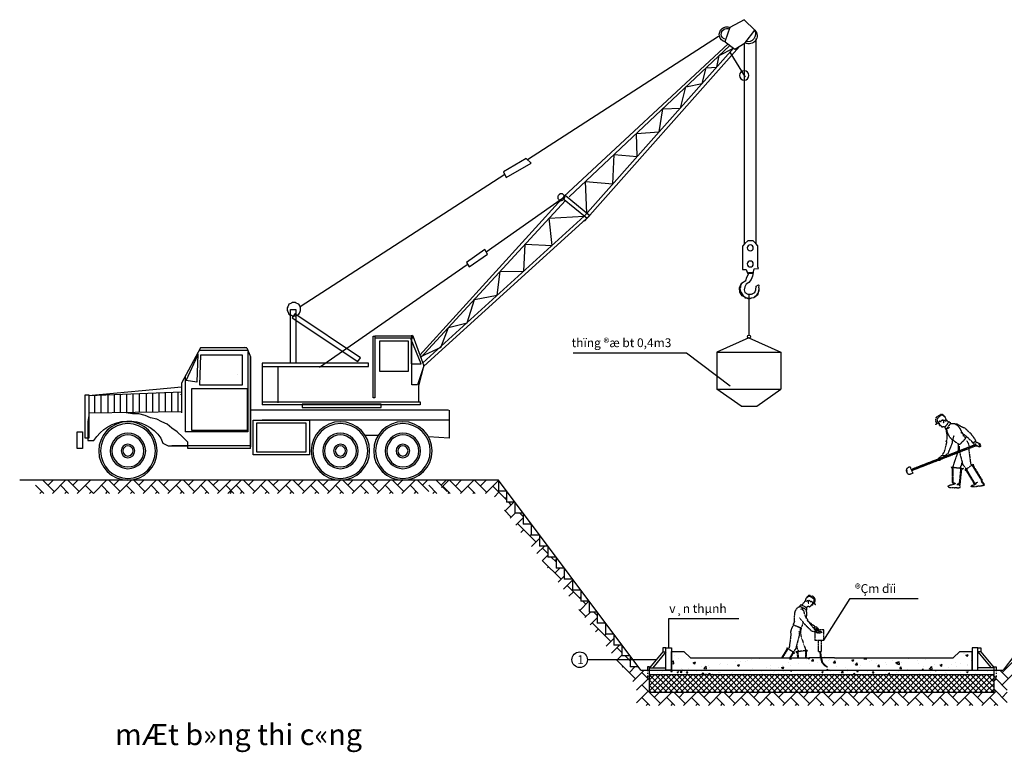
# Model space of a CAD drawing. Units: inches. Extents: x -100783 to 805882, y -15414 to 450282.
# Drawn here: x 448605 to 471014, y 432271 to 448944 of the extents above; entities that cross this region are included whole.
import ezdxf
from ezdxf.enums import TextEntityAlignment as Align

# ---------------------------------------------------------------- set-up
doc = ezdxf.new("R2010")
doc.units = ezdxf.units.IN
doc.header["$MEASUREMENT"] = 0
doc.linetypes.add('ACAD_ISO03W100', pattern=[30, 12, -18])
doc.linetypes.add('CENTER', pattern=[2, 1.25, -0.25, 0.25, -0.25])
for name, color, linetype in [('BAO', 9, 'Continuous'), ('LAYER1', 1, 'CENTER'), ('LAYER3', 8, 'Continuous'), ('May', 4, 'Continuous'), ('TEXT', 2, 'Continuous'), ('VANKHUO', 5, 'Continuous'), ('VL', 6, 'Continuous')]:
    doc.layers.add(name, color=color, linetype=linetype)
doc.styles.add('AVANTH', font='txt')

# ---------------------------------------------------------------- blocks, each defined once
blk = doc.blocks.new('A$C19E724A2')
at = {"layer": 'May', "linetype": 'Continuous'}
for p, q in [((1039, 11404), (5947, 8235)), ((1023, 10915), (652, 11103)), ((1084, 10618), (1023, 10915)), ((1358, 10599), (1084, 10618)), ((1460, 10195), (1358, 10599)), ((1876, 10112), (1460, 10195)), ((2017, 9568), (1876, 10112)), ((2473, 9550), (2017, 9568)), ((2562, 8956), (2473, 9550)), ((3146, 8916), (2562, 8956)), ((3127, 8321), (3146, 8916)), ((3723, 8372), (3127, 8321)), ((3753, 7616), (3723, 8372)), ((6531, 7858), (11798, 4457)), ((4456, 7682), (3753, 7616)), ((4421, 6866), (4456, 7682)), ((4981, 7326), (4345, 6803)), ((5048, 7252), (4420, 6735)), ((5389, 6737), (4493, 6787)), ((5319, 6037), (5389, 6737)), ((6007, 6067), (5319, 6037)), ((6046, 5376), (6007, 6067)), ((6652, 5368), (6046, 5376)), ((6731, 4753), (6652, 5368)), ((7315, 4648), (6731, 4753)), ((7505, 4050), (7315, 4648)), ((7979, 3928), (7505, 4050)), ((8181, 3412), (7979, 3928)), ((8181, 3412), (8698, 3168)), ((12774, 3008), (12774, 1938)), ((8751, 2426), (8751, 2019))]:
    blk.add_line(p, q, dxfattribs=at)
at = {"layer": 'May'}
blk.add_line((13166, 3401), (13072, 3171), dxfattribs=at)
at = {"layer": 'May', "linetype": 'Continuous'}
for points in [[(867, 11270), (623, 11080), (352, 11243), (108, 11568), (379, 11838), (745, 11635), (867, 11297), (867, 11270)], [(81, 11351), (81, 6083)], [(379, 11226), (379, 6066)], [(4487, 6660), (503, 11152)], [(4880, 7283), (746, 11176)], [(5016, 7290), (795, 11214)], [(745, 10999), (352, 10362)], [(4472, 6808), (652, 11103)], [(5859, 8147), (5981, 8269)], [(6496, 7782), (5859, 8147)], [(5981, 8269), (6564, 7930)], [(6564, 7930), (6496, 7782)], [(5021, 7333), (5035, 7347)], [(5035, 7347), (5048, 7360)], [(5048, 7360), (5062, 7360)], [(5062, 7360), (5089, 7360)], [(5089, 7360), (5102, 7360)], [(5102, 7360), (5116, 7360)], [(5116, 7360), (5129, 7347)], [(5129, 7347), (5143, 7333)], [(4972, 7189), (8694, 3152)], [(4981, 7326), (8718, 3218)], [(4994, 7292), (5007, 7306)], [(4994, 7279), (4994, 7292)], [(4994, 7265), (4994, 7279)], [(5007, 7238), (4994, 7265)], [(5007, 7319), (5021, 7333)], [(5007, 7306), (5007, 7319)], [(5007, 7225), (5007, 7238)], [(5048, 7198), (5035, 7211)], [(7011, 5872), (5048, 7252)], [(5062, 7198), (5048, 7198)], [(5089, 7184), (5062, 7198)], [(5102, 7198), (5089, 7184)], [(5116, 7198), (5102, 7198)], [(5129, 7211), (5116, 7198)], [(5143, 7211), (5129, 7211)], [(5143, 7333), (5156, 7319)], [(5156, 7225), (5143, 7211)], [(5156, 7319), (5170, 7306)], [(5170, 7238), (5156, 7225)], [(5170, 7306), (5170, 7292)], [(5170, 7292), (5170, 7279)], [(5170, 7279), (5170, 7265)], [(5170, 7265), (5170, 7238)], [(4345, 6803), (8619, 2930)], [(4493, 6787), (8643, 3015)], [(420, 6015), (420, 5419), (325, 5419), (298, 5324), (149, 5324), (122, 5433), (14, 5446), (27, 5487), (27, 6029), (81, 6083), (149, 6150), (284, 6150), (366, 6083), (420, 6015)], [(6977, 5812), (7045, 5933)], [(7045, 5933), (7519, 5595)], [(7451, 5486), (6977, 5812)], [(7519, 5595), (7451, 5486)], [(311, 5216), (271, 5297), (271, 5338), (149, 5338), (163, 5243), (203, 5162), (257, 5081), (325, 5040), (366, 4972), (379, 4891), (366, 4823), (284, 4783), (190, 4783), (108, 4823), (81, 4891), (68, 4986), (14, 5026), (0, 5013), (14, 4945), (0, 4945), (0, 4918), (0, 4891), (0, 4864), (14, 4850), (41, 4755), (135, 4688), (230, 4674), (366, 4688), (339, 4688), (433, 4742), (488, 4837), (501, 4945), (447, 5067), (339, 5135), (311, 5216)], [(11297, 2904), (7505, 5541)], [(420, 5081), (447, 5053)], [(420, 5081), (420, 5081)], [(0, 4877), (0, 4891)], [(14, 4837), (0, 4877)], [(27, 4796), (14, 4837)], [(81, 4918), (81, 4918)], [(81, 4891), (81, 4918)], [(95, 4850), (81, 4891)], [(108, 4823), (95, 4850)], [(460, 4823), (433, 4783)], [(447, 5053), (474, 4999)], [(474, 4864), (460, 4823)], [(474, 4999), (474, 4959)], [(474, 4959), (488, 4918)], [(488, 4918), (474, 4864)], [(54, 4755), (27, 4796)], [(95, 4728), (54, 4755)], [(135, 4701), (95, 4728)], [(190, 4688), (135, 4701)], [(176, 4769), (176, 4769)], [(230, 4674), (190, 4688)], [(284, 4674), (230, 4674)], [(325, 4688), (284, 4674)], [(366, 4715), (325, 4688)], [(406, 4742), (366, 4715)], [(433, 4783), (406, 4742)], [(11893, 4552), (11920, 4566)], [(11920, 4566), (11947, 4566)], [(11947, 4566), (11988, 4566)], [(11988, 4566), (12015, 4552)], [(11785, 4430), (11798, 4457)], [(11785, 4389), (11785, 4430)], [(11785, 4362), (11785, 4389)], [(11798, 4335), (11785, 4362)], [(11798, 4457), (11812, 4498)], [(11812, 4295), (11798, 4335)], [(11812, 4498), (11826, 4525)], [(11826, 4525), (11853, 4538)], [(11853, 4538), (11893, 4552)], [(11907, 4389), (11907, 3008)], [(12042, 4389), (11907, 4389)], [(12015, 4552), (12056, 4538)], [(12042, 3008), (12042, 4389)], [(12056, 4538), (12083, 4525)], [(12083, 4525), (12096, 4498)], [(12096, 4498), (12110, 4457)], [(12110, 4335), (12096, 4295)], [(12110, 4457), (12124, 4430)], [(12124, 4362), (12110, 4335)], [(12124, 4430), (12124, 4389)], [(12124, 4389), (12124, 4362)], [(10241, 3144), (11934, 4281)], [(12002, 4173), (10309, 3049)], [(11826, 4268), (11812, 4295)], [(11853, 4254), (11826, 4268)], [(11893, 4241), (11853, 4254)], [(11920, 4227), (11893, 4241)], [(11947, 4227), (11920, 4227)], [(11934, 4281), (12002, 4173)], [(11988, 4227), (11947, 4227)], [(12015, 4241), (11988, 4227)], [(12056, 4254), (12015, 4241)], [(12083, 4268), (12056, 4254)], [(12096, 4295), (12083, 4268)], [(8900, 3712), (8616, 2940), (8778, 2453), (8927, 2453), (8927, 3726), (8900, 3712)], [(8941, 3631), (8941, 2995), (8684, 2995), (8941, 3618), (8941, 3631)], [(8887, 3699), (9875, 3699)], [(8887, 3658), (8887, 3699)], [(9875, 3658), (8887, 3658)], [(9009, 3577), (9753, 3577)], [(9009, 2805), (9009, 3577)], [(9753, 3577), (9753, 2805)], [(9875, 3699), (9875, 2114)], [(9916, 3699), (9875, 3699)], [(9875, 3699), (9875, 3658)], [(9916, 2114), (9916, 3699)], [(13138, 3333), (14391, 3333)], [(13139, 3306), (13139, 1248)], [(13166, 3401), (14355, 3401)], [(13234, 3428), (13234, 3428)], [(14355, 3401), (14846, 2493)], [(10309, 3049), (10241, 3144)], [(13072, 814), (13072, 3171)], [(13072, 3171), (13072, 855)], [(13072, 3171), (13072, 3171)], [(13275, 3211), (14358, 3211), (14385, 2453), (13275, 2453), (13275, 3211), (13275, 3211)], [(14426, 3252), (14453, 2521), (14724, 2561), (14426, 3211), (14426, 3252)], [(8616, 2954), (8751, 2426)], [(9753, 2805), (9009, 2805)], [(10038, 3008), (12774, 3008)], [(10038, 2927), (10038, 3008)], [(12774, 2927), (10038, 2927)], [(11907, 3008), (12042, 3008)], [(12367, 2927), (12367, 1992)], [(12774, 3008), (12774, 2927)], [(13397, 2724), (13397, 2724)], [(14751, 2669), (14751, 1248)], [(13153, 2358), (13153, 1275), (14575, 1275), (14575, 2358), (13153, 2358)], [(14846, 2493), (14846, 1735)], [(14846, 2389), (17236, 2168)], [(9875, 2114), (9916, 2114)], [(14846, 2265), (17229, 2168)], [(14859, 2209), (14859, 2196)], [(14940, 2261), (14940, 1761)], [(15103, 2254), (15103, 1758)], [(15265, 2248), (15265, 1756)], [(15428, 2241), (15428, 1753)], [(15591, 2235), (15591, 1750)], [(15753, 2228), (15753, 1748)], [(15929, 2221), (15929, 1745)], [(16092, 2214), (16092, 1743)], [(16254, 2208), (16254, 1740)], [(16417, 2201), (16417, 1737)], [(16579, 2195), (16579, 1735)], [(16742, 2188), (16742, 1732)], [(16918, 2181), (16918, 1730)], [(17080, 2174), (17080, 1727)], [(17324, 2196), (17229, 2196)], [(17229, 2196), (17229, 1085)], [(17324, 1085), (17324, 2196)], [(7966, 1803), (7966, 1083)], [(7979, 1803), (13072, 1803)], [(12774, 2019), (8711, 2019)], [(8711, 2019), (8711, 1938)], [(8711, 1938), (12774, 1938)], [(9713, 1952), (11744, 1952)], [(9713, 1870), (9713, 1952)], [(11744, 1870), (9713, 1870)], [(11744, 1952), (11744, 1870)], [(7966, 1545), (12774, 1545)], [(14846, 1762), (17229, 1725)], [(15347, 1505), (15482, 1573)], [(15482, 1573), (15645, 1600)], [(15645, 1600), (15780, 1667)], [(15780, 1667), (15943, 1708)], [(15943, 1708), (16105, 1708)], [(16105, 1708), (16268, 1735)], [(17229, 1667), (17256, 1505)], [(11650, 1478), (11650, 719)], [(12909, 1478), (11650, 1478)], [(12909, 719), (12909, 1478)], [(14954, 1248), (15089, 1342)], [(15089, 1342), (15211, 1437)], [(15211, 1437), (15347, 1505)], [(17256, 1505), (17256, 1342)], [(17256, 1342), (17256, 1180)], [(7966, 1083), (8494, 1116)], [(9789, 1153), (10124, 1153)], [(13139, 1248), (14751, 1248)], [(14683, 977), (14819, 1112)], [(14819, 1112), (14954, 1248)], [(15374, 1085), (15320, 950)], [(17256, 1017), (17094, 1017)], [(17229, 1085), (17324, 1085)], [(17256, 1180), (17256, 1017)], [(17392, 1248), (17392, 814), (17527, 814), (17527, 1248), (17392, 1248)], [(13072, 882), (15089, 882)], [(13072, 855), (13072, 855)], [(13072, 814), (14683, 814)], [(14683, 814), (14683, 977)], [(14846, 882), (14683, 882)], [(15022, 882), (14846, 882)], [(15184, 882), (15022, 882)], [(15320, 950), (15184, 882)], [(11650, 719), (12909, 719)]]:
    blk.add_lwpolyline(points, dxfattribs=at)
blk.add_lwpolyline([(11555, 1545), (11555, 652), (13004, 652), (13004, 1545)], close=True, dxfattribs=at)
for centre, radius in [((379, 10406), 120), ((223, 5972), 76), ((223, 5559), 76)]:
    blk.add_circle(centre, radius, dxfattribs=at)
at = {"layer": 'May'}
for centre, radius in [((9152, 752), 752), ((9152, 752), 704), ((10760, 752), 752), ((10760, 752), 704), ((16220, 752), 752), ((16220, 752), 704), ((9152, 752), 455), ((9152, 752), 411), ((10760, 752), 455), ((10760, 752), 411), ((16220, 752), 455), ((16220, 752), 411), ((9152, 752), 175), ((9152, 752), 131), ((10760, 752), 175), ((10760, 752), 131), ((16220, 752), 175), ((16220, 752), 131)]:
    blk.add_circle(centre, radius, dxfattribs=at)
at = {"layer": 'May', "linetype": 'Continuous'}
for centre, radius, start, end in [((826, 11459), 194, 282.1577, 114.7122), ((254, 11423), 205, 135.0768, 298.6629), ((295, 11477), 207, 153.9549, 283.944), ((826, 11469), 143, 292.2673, 119.047)]:
    blk.add_arc(centre, radius, start, end, dxfattribs=at)
at = {"layer": 'May'}
blk.add_arc((16212, 495), 1025, 30.6512, 144.8396, dxfattribs=at)
blk = doc.blocks.new('A$C16654B00')
at = {"layer": 'VL'}
h = blk.add_hatch(dxfattribs=at)
h.set_pattern_fill('AR-CONC', color=256, scale=70, style=0)
h.set_pattern_definition([(50, (-4012.3, 50737.76), (502.082, -43.9265), [52.5, -577.5]), (355, (-4012.3, 50737.76), (-97.126, 526.5345), [42, -462]), (100.4514, (-3970.47, 50734.1), (404.9566, 482.6077), [44.618, -490.7995]), (46.1842, (-4012.3, 50877.76), (747.069, -115.863), [78.75, -866.25]), (96.6356, (-3950.06, 50868.1), (654.264, 681.883), [66.927, -736.199]), (351.1842, (-4012.3, 50877.76), (654.263, 681.883), [63, -693]), (21, (-3942.3, 50842.76), (417.835, -281.8332), [52.5, -577.5]), (326, (-3942.3, 50842.76), (170.321, 507.605), [42, -462]), (71.4514, (-3907.5, 50819.27), (588.156, 225.7713), [44.618, -490.7995]), (37.5, (-4012.31, 50737.76), (8.5119, 233.0257), [0, -456.4, 0, -469, 0, -463.75]), (7.5, (-4012.31, 50737.76), (184.1487, 276.0882), [0, -267.4, 0, -445.9, 0, -176.75]), (327.5, (-4168.41, 50737.76), (373.6757, -15.7884), [0, -175, 0, -546, 0, -724.5]), (317.5, (-4238.4, 50737.76), (408.2303, 70.0735), [0, -227.5, 0, -362.6, 0, -514.5])])
h.paths.add_polyline_path([(18938, 14154), (16238, 14154), (16088, 14304), (15808, 14304), (15808, 13874), (22648, 13874), (22648, 14304), (22368, 14304), (22218, 14154), (19518, 14154), (19368, 14304), (19088, 14304)])
h = blk.add_hatch(dxfattribs=at)
h.set_pattern_fill('AR-CONC', color=256, scale=50, style=0)
h.set_pattern_definition([(50, (15298.03, 13373.18), (358.63, -31.376), [37.5, -412.5]), (355, (15298.03, 13373.18), (-69.376, 376.096), [30, -330]), (100.4514, (15327.92, 13370.57), (289.255, 344.72), [31.87, -350.571]), (46.184, (15298.03, 13473.2), (533.62, -82.76), [56.25, -618.75]), (96.6356, (15342.5, 13466.3), (467.33, 487.06), [47.805, -525.856]), (351.184, (15298.03, 13473.2), (467.33, 487.06), [45, -495]), (21, (15348.03, 13448.18), (298.454, -201.31), [37.5, -412.5]), (326, (15348.03, 13448.18), (121.658, 362.575), [30, -330]), (71.4514, (15372.9, 13431.4), (420.111, 161.265), [31.87, -350.571]), (37.5, (15298.03, 13373.18), (6.08, 166.447), [0, -326, 0, -335, 0, -331.25]), (7.5, (15298.03, 13373.18), (131.5348, 197.206), [0, -191, 0, -318.5, 0, -126.25]), (327.5, (15186.53, 13373.18), (266.9112, -11.2774), [0, -125, 0, -390, 0, -517.5]), (317.5, (15136.53, 13373.18), (291.593, 50.0525), [0, -162.5, 0, -259, 0, -367.5])])
h.paths.add_polyline_path([(15308, 13874), (15308, 13774), (23148, 13774), (23148, 13874)])
h = blk.add_hatch(dxfattribs=at)
h.set_pattern_fill('ANSI37', color=256, scale=700, style=0)
h.set_pattern_definition([(45, (15298.03, 13373.18), (-61.8718, 61.8718), []), (135, (15298.03, 13373.18), (-61.8718, -61.8718), [])])
h.paths.add_polyline_path([(15308, 13774), (15308, 13374), (23148, 13374), (23148, 13774)])
at = {"layer": 'BAO'}
for p, q in [((16146, 21092), (13569, 21092)), ((17144, 20343), (16146, 21092)), ((11865, 18199), (971, 18199)), ((15108, 13874), (11865, 18199)), ((11865, 18199), (11865, 17949)), ((23365, 13876), (26606, 18199)), ((12053, 17949), (11865, 17949)), ((12053, 17949), (12053, 17699)), ((12240, 17699), (12053, 17699)), ((12240, 17699), (12240, 17449)), ((12428, 17449), (12240, 17449)), ((12428, 17449), (12428, 17199)), ((12615, 17199), (12428, 17199)), ((12615, 17199), (12615, 16949)), ((12803, 16949), (12615, 16949)), ((12803, 16949), (12803, 16699)), ((12990, 16699), (12803, 16699)), ((12990, 16699), (12990, 16449)), ((13178, 16449), (12990, 16449)), ((13178, 16449), (13178, 16199)), ((13365, 16199), (13178, 16199)), ((13365, 16199), (13365, 15949)), ((13553, 15949), (13365, 15949)), ((13553, 15949), (13553, 15699)), ((13740, 15699), (13553, 15699)), ((13740, 15699), (13740, 15449)), ((13928, 15449), (13740, 15449)), ((13928, 15449), (13928, 15199)), ((14115, 15199), (13928, 15199)), ((14115, 15199), (14115, 14949)), ((14303, 14949), (14115, 14949)), ((14303, 14949), (14303, 14699)), ((14490, 14699), (14303, 14699)), ((14490, 14699), (14490, 14449)), ((14678, 14449), (14490, 14449)), ((14678, 14449), (14678, 14199)), ((14865, 14199), (14678, 14199)), ((14865, 14199), (14865, 13949)), ((15611, 14297), (15308, 13931)), ((15680, 14297), (15377, 13931)), ((15808, 14304), (16088, 14304)), ((15808, 13874), (15808, 14304)), ((16088, 14304), (16238, 14154)), ((16238, 14154), (18938, 14154)), ((19518, 14154), (18938, 14154)), ((19148, 14304), (19208, 14304)), ((19178, 14304), (19190, 14194)), ((19190, 14194), (19224, 14054)), ((19195, 14304), (19207, 14194)), ((19207, 14194), (19241, 14054)), ((19518, 14154), (22218, 14154)), ((19518, 14154), (19518, 14154)), ((19518, 14154), (19518, 14154)), ((22368, 14304), (22218, 14154)), ((22368, 14304), (22648, 14304)), ((22648, 13874), (22648, 14304)), ((22776, 14297), (23079, 13931)), ((22845, 14297), (23148, 13931)), ((15460, 14114), (13894, 14114)), ((15053, 13949), (14865, 13949)), ((15261, 13949), (15261, 13874)), ((15308, 13949), (15261, 13949)), ((15308, 13874), (15308, 13949)), ((15308, 13931), (15680, 13931)), ((19224, 14054), (19291, 13980)), ((19241, 14054), (19308, 13980)), ((19291, 13980), (19338, 13955)), ((19308, 13980), (19355, 13955)), ((19338, 13955), (19355, 13955)), ((23148, 13931), (22776, 13931)), ((23148, 13874), (23148, 13949)), ((23148, 13949), (23195, 13949)), ((23195, 13949), (23195, 13874)), ((15108, 13874), (23348, 13874)), ((15308, 13376), (15308, 13874)), ((15308, 13774), (23148, 13774)), ((23148, 13376), (23148, 13874)), ((23148, 13376), (23148, 13874)), ((15300, 13374), (23148, 13374))]:
    blk.add_line(p, q, dxfattribs=at)
at = {"layer": 'BAO', "linetype": 'ACAD_ISO03W100', "ltscale": 2}
for p, q in [((15261, 13733), (15285, 13695)), ((15308, 13733), (15285, 13695)), ((23148, 13733), (23172, 13695)), ((23195, 13733), (23172, 13695))]:
    blk.add_line(p, q, dxfattribs=at)
at = {"layer": 'BAO'}
blk.add_circle((13716, 14114), 177, dxfattribs=at)
at = {"layer": 'LAYER1'}
for p, q in [((18878, 15524), (18875, 15517)), ((18908, 15559), (18878, 15524)), ((18925, 15563), (18896, 15539)), ((18943, 15576), (18932, 15574)), ((18995, 15564), (18965, 15574)), ((19032, 15548), (18995, 15564)), ((19065, 15512), (19049, 15534)), ((19077, 15462), (19073, 15492)), ((18908, 15322), (18878, 15303)), ((18993, 15439), (19070, 15379)), ((19007, 15400), (19018, 15396)), ((19012, 15395), (19009, 15397)), ((19061, 15408), (19074, 15442)), ((19081, 15371), (19061, 15408)), ((19070, 15379), (19081, 15371)), ((18531, 14813), (18515, 14746)), ((18566, 14880), (18531, 14813)), ((18800, 14965), (18744, 14786)), ((18521, 14677), (18484, 14389)), ((18515, 14746), (18521, 14677)), ((18637, 14362), (18705, 14613)), ((18705, 14613), (18719, 14678)), ((18719, 14678), (18714, 14759)), ((18744, 14786), (18743, 14697)), ((18743, 14697), (18755, 14638)), ((18755, 14638), (18851, 14360)), ((18426, 14347), (18308, 14154)), ((18457, 14365), (18327, 14154)), ((18430, 14383), (18426, 14347)), ((18606, 14265), (18430, 14383)), ((18443, 14374), (18443, 14374)), ((18484, 14389), (18457, 14365)), ((18574, 14285), (18637, 14362)), ((18851, 14360), (18856, 14322)), ((18497, 14154), (18574, 14285)), ((18517, 14154), (18569, 14244)), ((18606, 14265), (18570, 14244)), ((18589, 14276), (18589, 14276)), ((18653, 14294), (18632, 14293)), ((18632, 14293), (18671, 14271)), ((18664, 14295), (18653, 14294)), ((18894, 14324), (18664, 14295)), ((18856, 14322), (18856, 14154)), ((18873, 14291), (18872, 14154)), ((18894, 14324), (18873, 14291))]:
    blk.add_line(p, q, dxfattribs=at)
for points in [[(18773, 15359), (18862, 15466), (18863, 15482), (18875, 15517), (18897, 15541), (18928, 15561), (18956, 15559), (18993, 15539), (19030, 15509), (19050, 15479), (19048, 15468), (19047, 15451), (19039, 15420), (19026, 15397), (19015, 15392), (19011, 15357), (19005, 15349), (18988, 15354)], [(18927, 15463), (18900, 15453), (18876, 15438), (18862, 15439), (18847, 15445)], [(18738, 15322), (18664, 15294), (18639, 15256), (18618, 15224), (18603, 15162), (18597, 15052), (18593, 15009), (18602, 14977), (18575, 14926), (18578, 14895), (18592, 14906), (18671, 14871), (18721, 14853), (18734, 14836), (18758, 14850), (18762, 14860)], [(18720, 15068), (18786, 14991), (18816, 14940), (18890, 14868), (18986, 14774), (19044, 14757), (19076, 14760), (19093, 14782), (19081, 14808), (19049, 14827), (19019, 14858), (18950, 14950), (18903, 15003), (18912, 15025), (18878, 15052), (18857, 15098), (18834, 15163), (18822, 15217), (18783, 15266), (18731, 15268)], [(18863, 15255), (18877, 15193), (18879, 15142), (18869, 15071)], [(19008, 15395), (19012, 15389), (19003, 15372), (18983, 15350), (18978, 15342), (18967, 15333), (18964, 15316), (18951, 15312), (18928, 15324), (18908, 15322)], [(18959, 15445), (18951, 15454), (18939, 15461), (18928, 15456), (18915, 15445), (18913, 15428), (18913, 15412), (18919, 15400), (18929, 15397)], [(18993, 15439), (18981, 15440), (18970, 15428), (18962, 15434), (18960, 15441)], [(18723, 14695), (18738, 14771), (18740, 14849)], [(19051, 14826), (19070, 14873), (19026, 14899), (18918, 14986)], [(19047, 14817), (19052, 14816), (19060, 14801), (19078, 14773), (19113, 14725), (19124, 14726), (19125, 14731), (19115, 14755), (19140, 14726), (19148, 14729), (19147, 14741), (19161, 14728), (19169, 14735), (19151, 14759), (19171, 14748), (19174, 14752), (19132, 14814), (19144, 14813), (19150, 14818), (19140, 14828), (19124, 14837), (19109, 14852), (19084, 14855), (19069, 14863)], [(19124, 14819), (19111, 14820), (19091, 14817)], [(19093, 14782), (19128, 14785), (19152, 14774), (19213, 14757), (19216, 14750), (19225, 14740), (19224, 14732), (19216, 14731), (19213, 14724), (19200, 14724), (19194, 14716), (19136, 14730), (19107, 14744), (19090, 14741), (19082, 14743)], [(18706, 14301), (18673, 14363), (18664, 14422)], [(19148, 14304), (19148, 14560), (19208, 14560), (19208, 14304)], [(18683, 14154), (18671, 14271)], [(18700, 14154), (18685, 14301), (18691, 14299)]]:
    blk.add_lwpolyline(points, dxfattribs=at)
for points in [[(18751, 15370), (18790, 15350), (18843, 15322), (18880, 15302), (18879, 15239), (18854, 15263), (18810, 15284), (18769, 15306), (18725, 15329)], [(19273, 14791), (19071, 14791), (19071, 14560), (19273, 14560)]]:
    blk.add_lwpolyline(points, close=True, dxfattribs=at)
blk.add_circle((18577, 14275), 15.2, dxfattribs=at)
for centre, start, end in [((18940, 15533), 101.309, 140.1863), ((18951, 15535), 70.4295, 101.309), ((19015, 15509), 36.6321, 66.3484), ((19015, 15509), 36.6321, 66.3484), ((19032, 15487), 6.7564, 36.6321), ((19035, 15457), 338.2598, 6.7564)]:
    blk.add_arc(centre, 41.6, start, end, dxfattribs=at)
at = {"layer": 'LAYER3'}
for p, q in [((19273, 14560), (19871, 15505)), ((19871, 15505), (21422, 15505)), ((15744, 15050), (17341, 15050)), ((15744, 14382), (15744, 15050))]:
    blk.add_line(p, q, dxfattribs=at)
at = {"layer": 'May'}
for p, q in [((17568, 22435), (17568, 21502)), ((17568, 21437), (16839, 21116)), ((17568, 21437), (18297, 21116)), ((16839, 21116), (18297, 21116)), ((16839, 21116), (16839, 20274)), ((18297, 21116), (18297, 20274)), ((16839, 20274), (18297, 20274)), ((17389, 19887), (16839, 20274)), ((17747, 19887), (18297, 20274)), ((17389, 19887), (17747, 19887))]:
    blk.add_line(p, q, dxfattribs=at)
blk.add_circle((17568, 21466), 35.7, dxfattribs=at)
at = {"layer": 'VANKHUO', "linetype": 'ACAD_ISO03W100', "ltscale": 2}
for p, q in [((15261, 13874), (15261, 13733)), ((23195, 13874), (23195, 13733))]:
    blk.add_line(p, q, dxfattribs=at)
at = {"layer": 'VANKHUO'}
for points in [[(15680, 14382), (15611, 14382), (15611, 14297), (15680, 14297)], [(15808, 13874), (15680, 13874), (15680, 14382), (15808, 14382)], [(22648, 13874), (22776, 13874), (22776, 14382), (22648, 14382)], [(22776, 14382), (22845, 14382), (22845, 14297), (22776, 14297)]]:
    blk.add_lwpolyline(points, close=True, dxfattribs=at)
at = {"layer": 'VL'}
for p, q in [((1757, 17942), (1500, 18199)), ((1616, 18083), (1731, 18199)), ((1714, 17899), (2014, 18199)), ((2323, 17942), (2066, 18199)), ((2181, 18083), (2297, 18199)), ((2280, 17899), (2580, 18199)), ((2647, 17899), (2947, 18199)), ((3256, 17942), (2999, 18199)), ((3115, 18083), (3230, 18199)), ((3213, 17899), (3513, 18199)), ((3822, 17942), (3565, 18199)), ((3680, 18083), (3796, 18199)), ((3779, 17899), (4079, 18199)), ((4387, 17942), (4131, 18199)), ((4246, 18083), (4361, 18199)), ((4344, 17899), (4644, 18199)), ((4953, 17942), (4696, 18199)), ((4812, 18083), (4927, 18199)), ((4910, 17899), (5210, 18199)), ((5519, 17942), (5262, 18199)), ((5377, 18083), (5493, 18199)), ((5476, 17899), (5776, 18199)), ((5710, 17899), (6010, 18199)), ((6319, 17942), (6062, 18199)), ((6177, 18083), (6293, 18199)), ((6276, 17899), (6576, 18199)), ((6885, 17942), (6628, 18199)), ((6743, 18083), (6858, 18199)), ((6841, 17899), (7141, 18199)), ((7450, 17942), (7194, 18199)), ((7309, 18083), (7424, 18199)), ((7407, 17899), (7707, 18199)), ((8016, 17942), (7759, 18199)), ((7875, 18083), (7990, 18199)), ((7973, 17899), (8273, 18199)), ((8582, 17942), (8325, 18199)), ((8440, 18083), (8556, 18199)), ((8538, 17899), (8838, 18199)), ((9147, 17942), (8891, 18199)), ((9006, 18083), (9121, 18199)), ((9104, 17899), (9404, 18199)), ((9713, 17942), (9456, 18199)), ((9572, 18083), (9687, 18199)), ((9670, 17899), (9970, 18199)), ((10279, 17942), (10022, 18199)), ((10137, 18083), (10253, 18199)), ((10703, 17942), (10447, 18199)), ((10562, 18083), (10677, 18199)), ((10569, 18030), (10738, 18199)), ((11029, 17924), (10754, 18199)), ((10887, 18065), (11020, 18199)), ((11003, 17899), (11303, 18199)), ((11594, 17924), (11320, 18199)), ((11453, 18065), (11586, 18199)), ((11569, 17899), (11865, 18195)), ((1518, 17899), (1333, 18083)), ((1431, 17899), (1474, 17942)), ((2083, 17899), (1899, 18083)), ((1997, 17899), (2040, 17942)), ((2649, 17899), (2464, 18083)), ((2562, 17899), (2606, 17942)), ((3016, 17899), (2832, 18083)), ((2930, 17899), (2973, 17942)), ((3582, 17899), (3397, 18083)), ((3496, 17899), (3539, 17942)), ((4148, 17899), (3963, 18083)), ((4061, 17899), (4105, 17942)), ((4714, 17899), (4529, 18083)), ((4627, 17899), (4670, 17942)), ((5279, 17899), (5095, 18083)), ((5193, 17899), (5236, 17942)), ((5845, 17899), (5660, 18083)), ((5758, 17899), (5802, 17942)), ((6079, 17899), (5895, 18083)), ((5993, 17899), (6036, 17942)), ((6645, 17899), (6460, 18083)), ((6558, 17899), (6602, 17942)), ((7211, 17899), (7026, 18083)), ((7124, 17899), (7167, 17942)), ((7776, 17899), (7592, 18083)), ((7690, 17899), (7733, 17942)), ((8342, 17899), (8157, 18083)), ((8256, 17899), (8299, 17942)), ((8908, 17899), (8723, 18083)), ((8821, 17899), (8864, 17942)), ((9473, 17899), (9289, 18083)), ((9387, 17899), (9430, 17942)), ((10039, 17899), (9854, 18083)), ((9953, 17899), (9996, 17942)), ((10464, 17899), (10279, 18083)), ((10377, 17899), (10421, 17942)), ((10771, 17899), (10604, 18065)), ((11337, 17899), (11170, 18065)), ((12053, 17749), (11736, 18065)), ((10720, 17899), (10746, 17924)), ((11286, 17899), (11312, 17924)), ((11774, 17821), (11877, 17924)), ((12019, 17783), (12053, 17817)), ((12160, 17358), (12001, 17517)), ((12019, 17500), (12217, 17699)), ((12160, 17641), (12103, 17699)), ((12137, 17336), (12250, 17449)), ((12259, 17174), (12428, 17343)), ((12428, 17374), (12353, 17449)), ((12726, 16793), (12302, 17217)), ((12380, 17012), (12443, 17076)), ((12615, 17186), (12603, 17199)), ((12584, 16934), (12615, 16965)), ((12622, 16689), (12803, 16870)), ((12744, 16528), (12915, 16699)), ((12990, 16528), (12867, 16651)), ((12865, 16366), (12990, 16491)), ((13292, 15944), (12867, 16368)), ((13178, 16341), (13070, 16449)), ((13150, 16368), (13178, 16396)), ((12986, 16204), (13009, 16227)), ((13150, 16086), (13263, 16199)), ((13228, 15881), (13365, 16018)), ((13350, 15719), (13553, 15923)), ((13740, 15495), (13433, 15803)), ((13471, 15558), (13574, 15661)), ((13716, 15520), (13740, 15544)), ((13857, 15096), (13698, 15255)), ((13716, 15237), (13927, 15449)), ((13857, 15378), (13787, 15449)), ((13834, 15073), (13960, 15199)), ((13956, 14911), (14115, 15071)), ((14115, 15120), (14037, 15199)), ((14423, 14530), (13999, 14954)), ((14077, 14750), (14140, 14813)), ((14303, 14933), (14287, 14949)), ((14281, 14671), (14309, 14699)), ((14319, 14426), (14490, 14597)), ((14441, 14265), (14624, 14449)), ((14678, 14275), (14564, 14389)), ((14562, 14103), (14678, 14219)), ((14865, 14088), (14754, 14199)), ((14847, 14106), (14865, 14124)), ((23332, 13823), (23708, 14199)), ((14989, 13681), (14564, 14106)), ((14683, 13942), (14706, 13964)), ((14847, 13823), (14973, 13949)), ((23332, 13540), (23757, 13964)), ((14925, 13618), (15182, 13874)), ((15008, 13418), (15271, 13681)), ((15308, 13645), (15130, 13823)), ((23162, 13710), (23148, 13724)), ((23148, 13639), (23191, 13681)), ((23448, 13424), (23174, 13698)), ((23474, 13681), (23281, 13874)), ((15554, 13116), (15130, 13540)), ((15008, 13135), (15271, 13399)), ((15313, 13074), (15130, 13257)), ((15413, 13257), (15530, 13374)), ((15513, 13074), (15813, 13374)), ((15878, 13074), (15696, 13257)), ((16120, 13116), (15861, 13374)), ((15979, 13257), (16096, 13374)), ((16079, 13074), (16379, 13374)), ((16444, 13074), (16261, 13257)), ((16686, 13116), (16427, 13374)), ((16544, 13257), (16662, 13374)), ((16644, 13074), (16944, 13374)), ((17010, 13074), (16827, 13257)), ((17251, 13116), (16993, 13374)), ((17110, 13257), (17227, 13374)), ((17210, 13074), (17510, 13374)), ((17575, 13074), (17393, 13257)), ((17817, 13116), (17558, 13374)), ((17676, 13257), (17793, 13374)), ((17776, 13074), (18076, 13374)), ((18141, 13074), (17958, 13257)), ((18383, 13116), (18124, 13374)), ((18241, 13257), (18359, 13374)), ((18341, 13074), (18641, 13374)), ((18707, 13074), (18524, 13257)), ((18948, 13116), (18690, 13374)), ((18807, 13257), (18924, 13374)), ((18907, 13074), (19207, 13374)), ((19272, 13074), (19090, 13257)), ((19514, 13116), (19255, 13374)), ((19373, 13257), (19490, 13374)), ((19473, 13074), (19773, 13374)), ((19838, 13074), (19655, 13257)), ((20080, 13116), (19821, 13374)), ((19938, 13257), (20056, 13374)), ((20038, 13074), (20338, 13374)), ((20404, 13074), (20221, 13257)), ((20645, 13116), (20387, 13374)), ((20504, 13257), (20621, 13374)), ((20604, 13074), (20904, 13374)), ((20970, 13074), (20787, 13257)), ((21211, 13116), (20952, 13374)), ((21070, 13257), (21187, 13374)), ((21170, 13074), (21470, 13374)), ((21535, 13074), (21353, 13257)), ((21777, 13116), (21518, 13374)), ((21635, 13257), (21753, 13374)), ((21736, 13074), (22036, 13374)), ((22101, 13074), (21918, 13257)), ((22342, 13116), (22084, 13374)), ((22201, 13257), (22318, 13374)), ((22301, 13074), (22601, 13374)), ((22667, 13074), (22484, 13257)), ((22908, 13116), (22649, 13374)), ((22767, 13257), (22884, 13374)), ((22867, 13074), (23191, 13399)), ((23232, 13074), (23050, 13257)), ((23448, 13141), (23148, 13441)), ((23332, 13257), (23448, 13373)), ((15230, 13074), (15271, 13116)), ((15796, 13074), (15837, 13116)), ((16362, 13074), (16403, 13116)), ((16927, 13074), (16968, 13116)), ((17493, 13074), (17534, 13116)), ((18059, 13074), (18100, 13116)), ((18624, 13074), (18666, 13116)), ((19190, 13074), (19231, 13116)), ((19756, 13074), (19797, 13116)), ((20321, 13074), (20363, 13116)), ((20887, 13074), (20928, 13116)), ((21453, 13074), (21494, 13116)), ((22018, 13074), (22060, 13116)), ((22584, 13074), (22625, 13116)), ((23150, 13074), (23191, 13116))]:
    blk.add_line(p, q, dxfattribs=at)
at = {"layer": 'LAYER1', "xscale": -0.8853635310367437, "yscale": 0.8853635310367437, "zscale": 0.8853635310367437}
blk.add_blockref('A$C19E724A2', (17796, 18199), dxfattribs=at)
at = {"layer": 'TEXT', "style": 'AVANTH'}
for s, p in [('thïng ®æ bt 0,4m3', (13533, 21228)), ('®Çm dïi', (19980, 15634)), ('v¸n thµnh', (15754, 15179)), ('1', (13659, 14014))]:
    blk.add_text(s, height=200, dxfattribs=at).set_placement(p)
blk.add_text('%%umÆt b»ng thi c«ng', height=480, dxfattribs=at).set_placement((5951, 12171), align=Align.CENTER)
blk = doc.blocks.new('A$C18675DBF')
for p, q in [((568, 1325), (595, 1359)), ((595, 1359), (627, 1376)), ((627, 1376), (654, 1387)), ((674, 1390), (684, 1389)), ((691, 1380), (719, 1360)), ((706, 1378), (736, 1348)), ((736, 1348), (739, 1342)), ((561, 1279), (562, 1306)), ((627, 1228), (618, 1223)), ((624, 1223), (626, 1224)), ((722, 1164), (739, 1155)), ((841, 1216), (913, 1221)), ((913, 1221), (947, 1200)), ((947, 1200), (977, 1181)), ((977, 1181), (1012, 1135)), ((1012, 1135), (1059, 1048)), ((1059, 1048), (1078, 1014)), ((1078, 1014), (1082, 984)), ((1082, 984), (1124, 952)), ((1124, 952), (1133, 926)), ((1301, 811), (94, 344)), ((1334, 799), (104, 323)), ((866, 921), (995, 828)), ((984, 835), (988, 812)), ((988, 812), (988, 732)), ((1002, 821), (995, 828)), ((1027, 819), (1002, 821)), ((1010, 714), (1015, 788)), ((1031, 838), (1027, 819)), ((1066, 871), (1031, 838)), ((1118, 929), (1066, 871)), ((1133, 926), (1118, 929)), ((1149, 897), (1180, 837)), ((1180, 837), (1195, 776)), ((1195, 776), (1189, 713)), ((978, 678), (891, 427)), ((988, 732), (978, 678)), ((1023, 655), (1010, 714)), ((1084, 430), (1023, 655)), ((1189, 713), (1223, 454)), ((73, 397), (22, 375)), ((73, 397), (127, 278)), ((853, 395), (872, 365)), ((853, 395), (1060, 369)), ((891, 427), (886, 393)), ((886, 393), (887, 101)), ((1141, 359), (1084, 430)), ((1113, 341), (1272, 448)), ((1223, 454), (1247, 432)), ((1247, 432), (1430, 135)), ((1260, 440), (1260, 440)), ((1272, 448), (1275, 416)), ((1275, 416), (1440, 147)), ((0, 325), (23, 325)), ((6, 325), (2, 331)), ((9, 325), (9, 334)), ((11, 325), (11, 336)), ((14, 325), (14, 334)), ((17, 325), (21, 331)), ((127, 278), (76, 256)), ((871, 365), (872, 101)), ((1089, 367), (1054, 347)), ((1060, 369), (1070, 368)), ((1070, 368), (1089, 367)), ((1113, 341), (1145, 323)), ((1128, 352), (1128, 352)), ((1304, 84), (1141, 359)), ((1293, 74), (1146, 322)), ((797, 36), (791, 25)), ((791, 25), (824, 6)), ((829, 45), (797, 36)), ((824, 6), (916, 2)), ((919, 69), (829, 45)), ((872, 101), (919, 69)), ((887, 101), (930, 85)), ((916, 2), (957, 9)), ((930, 85), (919, 69)), ((957, 9), (960, 0)), ((960, 0), (1024, 4)), ((1017, 47), (995, 75)), ((1027, 25), (1017, 47)), ((1024, 4), (1027, 25)), ((1234, 30), (1251, 49)), ((1241, 19), (1234, 30)), ((1301, 15), (1241, 19)), ((1251, 49), (1301, 61)), ((1293, 74), (1309, 86)), ((1301, 61), (1351, 99)), ((1390, 34), (1301, 15)), ((1351, 99), (1304, 84)), ((1480, 44), (1390, 27)), ((1390, 27), (1390, 34)), ((1440, 147), (1421, 126)), ((1421, 126), (1446, 88)), ((1434, 134), (1459, 96)), ((1446, 88), (1466, 59)), ((1459, 97), (1482, 64)), ((1466, 59), (1465, 41)), ((1482, 64), (1480, 44))]:
    blk.add_line(p, q)
for points in [[(805, 1244), (754, 1296), (752, 1311), (739, 1342), (717, 1362), (688, 1377), (663, 1374), (631, 1353), (600, 1324), (584, 1296), (586, 1286), (588, 1270), (598, 1244), (611, 1224), (620, 1220), (627, 1189), (633, 1182), (647, 1187)], [(637, 1264), (572, 1204), (563, 1196), (579, 1231), (564, 1261)], [(627, 1223), (624, 1217), (633, 1203), (652, 1184), (657, 1177), (668, 1170), (672, 1155), (683, 1152), (704, 1165), (722, 1164)], [(637, 1264), (649, 1265), (659, 1255), (666, 1261), (667, 1268)], [(668, 1272), (674, 1280), (685, 1287), (695, 1283), (707, 1274), (710, 1259), (711, 1245), (706, 1233), (698, 1230)], [(696, 1290), (720, 1282), (743, 1271), (756, 1272), (768, 1278)], [(903, 986), (877, 898), (870, 845), (835, 759), (789, 647), (746, 612), (719, 603), (697, 615), (697, 641), (717, 668), (732, 704), (756, 805), (775, 866), (760, 881), (778, 916), (779, 962), (775, 1024), (765, 1073), (780, 1127), (822, 1148)], [(937, 1212), (958, 1215), (1046, 1164), (1116, 1132), (1155, 1094), (1226, 1027), (1301, 924), (1318, 879), (1268, 849), (1240, 885), (1135, 980), (1082, 1017), (1071, 1030), (1035, 1048)], [(764, 1114), (776, 1058), (793, 1015), (834, 952), (866, 921)], [(1007, 730), (994, 798), (993, 829)], [(1315, 877), (1317, 873), (1332, 868), (1359, 856), (1407, 831), (1407, 822), (1403, 819), (1380, 825), (1409, 807), (1408, 799), (1397, 799), (1411, 788), (1406, 779), (1382, 792), (1395, 776), (1391, 773), (1330, 802), (1332, 791), (1329, 785), (1319, 793), (1308, 805), (1293, 817), (1287, 840), (1278, 852)], [(1325, 809), (1322, 820), (1322, 838)], [(697, 615), (667, 605), (651, 588), (607, 551), (607, 545), (603, 533), (606, 527), (614, 528), (618, 524), (629, 529), (637, 524), (680, 556), (698, 579), (714, 582), (720, 587)], [(965, 76), (1011, 74), (1041, 374), (1036, 372)], [(1022, 374), (1052, 430), (1060, 483)], [(964, 61), (1024, 59), (1054, 347)]]:
    blk.add_lwpolyline(points)
blk.add_lwpolyline([(812, 1251), (788, 1220), (755, 1177), (733, 1147), (756, 1095), (768, 1124), (797, 1158), (822, 1191), (850, 1227)], close=True)
blk.add_circle((1138, 350), 13.7)
for centre, radius, start, end in [((599, 1304), 37.5, 147.5641, 177.4398), ((669, 1353), 37.5, 82.8871, 113.7667), ((679, 1352), 37.5, 44.0098, 82.8871), ((598, 1277), 37.5, 177.4398, 205.9363), ((73, 326), 70.2, 136.1273, 273.1193)]:
    blk.add_arc(centre, radius, start, end)
blk = doc.blocks.new('A$C798E6258')
at = {"layer": 'LAYER1', "xscale": 1.2, "yscale": 1.2, "zscale": 1.2}
blk.add_blockref('A$C18675DBF', (0, 0), dxfattribs=at)

msp = doc.modelspace()

# ---------------------------------------------------------------- block references
for name, p in [('A$C16654B00', (447634.60705, 420263.84192)), ('A$C798E6258', (468780.25342, 438290.36145))]:
    msp.add_blockref(name, p)

doc.saveas('drawing.dxf')
